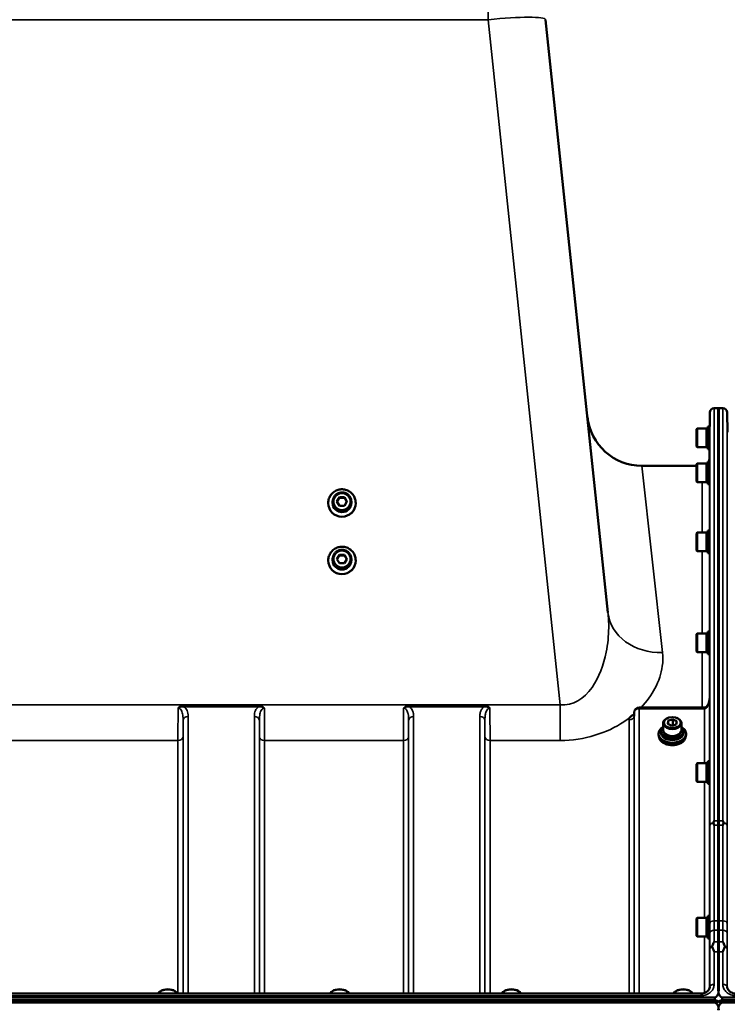
# Model space of a CAD drawing. Units: millimetres. Extents: x 138 to 11412, y -12 to 8155.
# Drawn here: x 8744 to 9234, y 3937 to 4619 of the extents above; entities that cross this region are included whole.
import ezdxf

# ---------------------------------------------------------------- set-up
doc = ezdxf.new("R2010")
doc.units = ezdxf.units.MM
doc.header["$LTSCALE"] = 27.5
doc.layers.add('Visible (ISO)', color=7, linetype='Continuous', lineweight=50)
doc.layers.add('Visible Narrow (ISO)', color=7, linetype='Continuous', lineweight=35)

msp = doc.modelspace()

# ---------------------------------------------------------------- linework, layer by layer
at = {"layer": 'Visible (ISO)'}
for p, q in [((9151.63, 4208.07), (9108.45, 4618.89)), ((9222.08, 4337.03), (9222.17, 4346.73)), ((9228.35, 4349.71), (9225.17, 4349.71)), ((9228.04, 4063.76), (9228.04, 4349.71)), ((9231.22, 4349.71), (9228.04, 4349.71)), ((9228.35, 4349.71), (9228.35, 4063.76)), ((9234.34, 4333.15), (9234.22, 4346.73)), ((9213.02, 4335.08), (9213.52, 4335.58)), ((9213.02, 4323.23), (9213.02, 4335.08)), ((9213.52, 4335.58), (9213.52, 4322.73)), ((9219.82, 4335.58), (9213.52, 4335.58)), ((9219.82, 4335.58), (9219.82, 4322.73)), ((9220.82, 4335.3), (9219.82, 4335.3)), ((9220.82, 4337.03), (9220.82, 4321.28)), ((9220.82, 4337.03), (9222.11, 4337.03)), ((9213.02, 4323.23), (9213.52, 4322.73)), ((9219.82, 4322.73), (9213.52, 4322.73)), ((9220.82, 4323), (9219.82, 4323)), ((9220.82, 4321.28), (9221.97, 4321.28)), ((9221.89, 4314.66), (9221.95, 4321.28)), ((9220.82, 4312.74), (9220.82, 4296.99)), ((9220.82, 4312.74), (9222.11, 4312.74)), ((9175.16, 4309.71), (9213.02, 4309.71)), ((9213.02, 4310.79), (9213.52, 4311.29)), ((9213.02, 4298.94), (9213.02, 4310.79)), ((9213.52, 4311.29), (9213.52, 4298.44)), ((9219.82, 4311.29), (9213.52, 4311.29)), ((9219.82, 4311.29), (9219.82, 4298.44)), ((9220.82, 4311.01), (9219.82, 4311.01)), ((9213.02, 4298.94), (9213.52, 4298.44)), ((9220.82, 4298.71), (9219.82, 4298.71)), ((9219.82, 4298.44), (9213.52, 4298.44)), ((9220.82, 4296.99), (9221.98, 4296.99)), ((8963.89, 4284.93), (8965.62, 4287.92)), ((8965.62, 4287.92), (8969.08, 4287.92)), ((8965.62, 4287.5), (8965.62, 4287.92)), ((8969.08, 4287.92), (8970.82, 4284.93)), ((8969.08, 4287.5), (8969.08, 4287.92)), ((8957.85, 4284.01), (8957.85, 4283.93)), ((8960.85, 4284.85), (8960.85, 4284.1)), ((8965.62, 4281.95), (8963.89, 4284.93)), ((8969.08, 4281.95), (8965.62, 4281.95)), ((8970.82, 4284.93), (8969.08, 4281.95)), ((8973.85, 4284.85), (8973.85, 4284.1)), ((8976.85, 4284.01), (8976.85, 4283.93)), ((9220.82, 4264.89), (9220.82, 4249.14)), ((9220.82, 4264.89), (9222.1, 4264.89)), ((9213.02, 4262.94), (9213.52, 4263.44)), ((9213.02, 4251.09), (9213.02, 4262.94)), ((9213.52, 4263.44), (9213.52, 4250.59)), ((9219.82, 4263.44), (9213.52, 4263.44)), ((9219.82, 4263.44), (9219.82, 4250.59)), ((9220.82, 4263.17), (9219.82, 4263.17)), ((9213.02, 4251.09), (9213.52, 4250.59)), ((9220.82, 4250.87), (9219.82, 4250.87)), ((8957.85, 4244.23), (8957.85, 4244.15)), ((8960.85, 4245.07), (8960.85, 4244.31)), ((8963.89, 4245.15), (8965.62, 4248.13)), ((8965.62, 4242.17), (8963.89, 4245.15)), ((8965.62, 4248.13), (8969.08, 4248.13)), ((8965.62, 4247.71), (8965.62, 4248.13)), ((8969.08, 4248.13), (8970.82, 4245.15)), ((8969.08, 4247.71), (8969.08, 4248.13)), ((8970.82, 4245.15), (8969.08, 4242.17)), ((8973.85, 4245.07), (8973.85, 4244.31)), ((8976.85, 4244.23), (8976.85, 4244.15)), ((9219.82, 4250.59), (9213.52, 4250.59)), ((9220.82, 4249.14), (9221.98, 4249.14)), ((8969.08, 4242.17), (8965.62, 4242.17)), ((9213.02, 4193), (9213.52, 4193.5)), ((9213.02, 4181.15), (9213.02, 4193)), ((9213.52, 4193.5), (9213.52, 4180.65)), ((9219.82, 4193.5), (9213.52, 4193.5)), ((9219.82, 4193.5), (9219.82, 4180.65)), ((9220.82, 4193.23), (9219.82, 4193.23)), ((9220.82, 4194.95), (9220.82, 4179.2)), ((9220.82, 4194.95), (9222.1, 4194.95)), ((9213.02, 4181.15), (9213.52, 4180.65)), ((9219.82, 4180.65), (9213.52, 4180.65)), ((9220.82, 4180.93), (9219.82, 4180.93)), ((9220.82, 4179.2), (9221.99, 4179.2)), ((9218.4, 4142.22), (9173.25, 4142.22)), ((9169.75, 4138.76), (9169.73, 4136.38)), ((9192.97, 4135), (9192.7, 4134.89)), ((9199.42, 4135), (9199.69, 4134.89)), ((9189.77, 4126.6), (9189.77, 4131.42)), ((9193, 4130.94), (9193.43, 4133.15)), ((9195.77, 4129.6), (9193, 4130.94)), ((9193.43, 4133.15), (9196.62, 4134.01)), ((9193.43, 4133.15), (9193.43, 4130.73)), ((9195.3, 4129.82), (9196.62, 4130.18)), ((9198.96, 4130.46), (9195.77, 4129.6)), ((9196.62, 4134.01), (9199.39, 4132.67)), ((9196.62, 4134.01), (9196.62, 4130.18)), ((9196.62, 4130.18), (9197.09, 4129.96)), ((9199.39, 4132.67), (9198.96, 4130.46)), ((9202.62, 4126.6), (9202.62, 4131.42)), ((9186.69, 4124.17), (9186.69, 4123.55)), ((9186.94, 4122.16), (9186.94, 4122.15)), ((9188.32, 4125.83), (9188.32, 4124.78)), ((9204.07, 4125.83), (9204.07, 4124.78)), ((9205.44, 4122.16), (9205.44, 4122.15)), ((9205.69, 4124.17), (9205.69, 4123.55)), ((9213.02, 4103.09), (9213.52, 4103.59)), ((9213.02, 4091.24), (9213.02, 4103.09)), ((9213.52, 4103.59), (9213.52, 4090.74)), ((9219.82, 4103.59), (9213.52, 4103.59)), ((9219.82, 4103.59), (9219.82, 4090.74)), ((9220.82, 4103.31), (9219.82, 4103.31)), ((9220.82, 4105.04), (9220.82, 4089.29)), ((9220.82, 4105.04), (9222.09, 4105.04)), ((9213.02, 4091.24), (9213.52, 4090.74)), ((9219.82, 4090.74), (9213.52, 4090.74)), ((9220.82, 4091.01), (9219.82, 4091.01)), ((9220.82, 4089.29), (9221.99, 4089.29)), ((9213.02, 3995.93), (9213.52, 3996.43)), ((9213.02, 3984.08), (9213.02, 3995.93)), ((9213.52, 3996.43), (9213.52, 3983.58)), ((9219.82, 3996.43), (9213.52, 3996.43)), ((9219.82, 3996.43), (9219.82, 3983.58)), ((9220.82, 3996.15), (9219.82, 3996.15)), ((9220.82, 3997.88), (9220.82, 3982.13)), ((9220.82, 3997.88), (9222.08, 3997.88)), ((9213.02, 3984.08), (9213.52, 3983.58)), ((9219.82, 3983.58), (9213.52, 3983.58)), ((9220.82, 3983.85), (9219.82, 3983.85)), ((9220.82, 3982.13), (9222, 3982.13)), ((9228.04, 3946.43), (9228.04, 3973.04)), ((9228.35, 3973.04), (9228.35, 3946.43)), ((9216.17, 3944.04), (8240.22, 3944.04)), ((8841.86, 3945.76), (8841.45, 3945.47)), ((8851.53, 3945.76), (8851.94, 3945.47)), ((8960.86, 3945.76), (8960.45, 3945.47)), ((8970.53, 3945.76), (8970.94, 3945.47)), ((9079.86, 3945.76), (9079.45, 3945.47)), ((9089.53, 3945.76), (9089.94, 3945.47)), ((9198.86, 3945.76), (9198.45, 3945.47)), ((9208.53, 3945.76), (9208.94, 3945.47)), ((8230.34, 3938.86), (9226.05, 3938.86)), ((9225.98, 3939.42), (8230.41, 3939.42)), ((8231.04, 3941.31), (9225.35, 3941.31)), ((9225.35, 3937.76), (8231.04, 3937.76)), ((9230.34, 3938.86), (10226.05, 3938.86)), ((10225.98, 3939.42), (9230.41, 3939.42)), ((9231.04, 3941.31), (10225.35, 3941.31)), ((10225.35, 3937.76), (9231.04, 3937.76))]:
    msp.add_line(p, q, dxfattribs=at)
for centre, radius, start, end in [((9225.17, 4346.71), 3, 90, 179.5), ((9231.22, 4346.71), 3, 0.5, 90), ((9175.16, 4347.71), 38, 186, 270), ((9216.89, 4314.71), 5, 336.80231, 359.5), ((9216.89, 4314.71), 5, 312.36179, 321.91775), ((9173.25, 4138.72), 3.5, 90, 179.35664)]:
    msp.add_arc(centre, radius, start, end, dxfattribs=at)
for centre, major_axis, ratio, start_param, end_param in [((8967.35, 4283.93), (9.5, 0), 0.994522, 3.141593, 6.283185), ((8967.35, 4284.1), (6.5, 0), 0.994522, 3.141593, 6.283185), ((8967.35, 4244.15), (9.5, 0), 0.994522, 3.141593, 6.283185), ((8967.35, 4244.31), (6.5, 0), 0.994522, 3.141593, 6.283185), ((9218.4, 4144.02), (3.69, 0), 0.487696, 4.712389, 4.723711), ((9196.19, 4131.42), (-6.42, 0), 0.642788, 5.287559, 10.420404), ((9196.19, 4125.83), (-7.87, 0), 0.642788, 5.666626, 10.041337), ((9196.19, 4123.55), (9.5, 0), 0.642788, 3.141593, 6.283185), ((9196.19, 4124.78), (7.87, 0), 0.642788, 3.141593, 6.283185), ((9196.19, 4126.6), (-6.42, 0), 0.642788, 0, 3.141593), ((9196.19, 4125.83), (6.15, 0), 0.642788, 3.281065, 6.143713), ((8846.69, 3943.62), (-6.43, 0), 0.5, 3.273483, 6.151295), ((8846.69, 3944.05), (-5.93, 0), 0.5, 3.757072, 5.667706), ((8965.69, 3943.62), (-6.42, 0), 0.5, 3.273483, 6.151295), ((8965.69, 3944.05), (-5.93, 0), 0.5, 3.757072, 5.667706), ((9084.69, 3943.62), (-6.42, 0), 0.5, 3.273483, 6.151295), ((9084.69, 3944.05), (-5.93, 0), 0.5, 3.757072, 5.667706), ((9203.69, 3943.62), (-6.43, 0), 0.5, 3.273483, 6.151295), ((9203.69, 3944.05), (-5.93, 0), 0.5, 3.757072, 5.667706), ((9225.35, 3855.4), (0, 85.91), 0.034921, 6.073479, 6.283185), ((9225.35, 3978.11), (0, 40.36), 0.074338, 3.141593, 3.376416), ((9225.35, 3937.73), (-3, 0), 0.57735, 3.51876, 4.502683), ((9225.35, 3937.18), (-3, 0), 0.57735, 3.519491, 4.477565), ((9231.04, 3937.73), (3, 0), 0.57735, 1.780503, 2.764425), ((9231.04, 3937.18), (-3, 0), 0.57735, 4.947213, 5.905287), ((9231.04, 3978.11), (0, 40.36), 0.074338, 2.906769, 3.141593), ((9231.04, 3855.4), (0, -85.91), 0.034921, 3.141593, 3.351299)]:
    msp.add_ellipse(centre, major_axis=major_axis, ratio=ratio, start_param=start_param, end_param=end_param, dxfattribs=at)
msp.add_ellipse((9196.19, 4131.8), major_axis=(-5.92, 0), ratio=0.642788, dxfattribs=at)
for points, knots in [([(8957.85, 4284.01), (8957.85, 4285.02), (8958.02, 4286.03), (8958.65, 4287.94), (8959.13, 4288.85), (8960.34, 4290.47), (8961.07, 4291.18), (8962.73, 4292.33), (8963.66, 4292.78), (8965.6, 4293.36), (8966.62, 4293.49), (8968.64, 4293.43), (8969.65, 4293.24), (8971.55, 4292.55), (8972.45, 4292.05), (8974.04, 4290.8), (8974.73, 4290.05), (8975.85, 4288.36), (8976.27, 4287.43), (8976.74, 4285.66), (8976.85, 4284.84), (8976.85, 4284.01)], [5.329362, 5.329362, 5.329362, 5.329362, 5.649358, 5.649358, 5.969355, 5.969355, 6.289354, 6.289354, 6.609356, 6.609356, 6.929359, 6.929359, 7.249362, 7.249362, 7.569365, 7.569365, 7.889366, 7.889366, 8.209364, 8.209364, 8.470955, 8.470955, 8.470955, 8.470955]), ([(8960.85, 4284.85), (8960.85, 4285.54), (8960.96, 4286.23), (8961.4, 4287.54), (8961.72, 4288.16), (8962.55, 4289.27), (8963.05, 4289.75), (8964.19, 4290.54), (8964.82, 4290.85), (8966.15, 4291.25), (8966.85, 4291.34), (8968.23, 4291.3), (8968.92, 4291.17), (8970.23, 4290.69), (8970.84, 4290.35), (8971.93, 4289.5), (8972.4, 4288.98), (8973.16, 4287.83), (8973.45, 4287.19), (8973.78, 4285.98), (8973.85, 4285.41), (8973.85, 4284.85)], [1.570796, 1.570796, 1.570796, 1.570796, 1.890389, 1.890389, 2.210063, 2.210063, 2.529949, 2.529949, 2.850089, 2.850089, 3.170426, 3.170426, 3.490829, 3.490829, 3.811139, 3.811139, 4.131234, 4.131234, 4.451076, 4.451076, 4.712389, 4.712389, 4.712389, 4.712389]), ([(8957.85, 4244.23), (8957.85, 4245.24), (8958.02, 4246.24), (8958.65, 4248.16), (8959.13, 4249.06), (8960.34, 4250.68), (8961.07, 4251.39), (8962.73, 4252.55), (8963.66, 4252.99), (8965.6, 4253.57), (8966.62, 4253.7), (8968.64, 4253.64), (8969.65, 4253.45), (8971.55, 4252.76), (8972.45, 4252.26), (8974.04, 4251.01), (8974.73, 4250.26), (8975.85, 4248.58), (8976.27, 4247.65), (8976.74, 4245.88), (8976.85, 4245.05), (8976.85, 4244.23)], [5.329362, 5.329362, 5.329362, 5.329362, 5.649358, 5.649358, 5.969355, 5.969355, 6.289354, 6.289354, 6.609356, 6.609356, 6.929359, 6.929359, 7.249362, 7.249362, 7.569365, 7.569365, 7.889366, 7.889366, 8.209364, 8.209364, 8.470955, 8.470955, 8.470955, 8.470955]), ([(8960.85, 4245.07), (8960.85, 4245.75), (8960.96, 4246.44), (8961.4, 4247.75), (8961.72, 4248.37), (8962.55, 4249.48), (8963.05, 4249.97), (8964.19, 4250.76), (8964.82, 4251.06), (8966.15, 4251.46), (8966.85, 4251.55), (8968.23, 4251.51), (8968.92, 4251.38), (8970.23, 4250.91), (8970.84, 4250.57), (8971.93, 4249.71), (8972.4, 4249.2), (8973.16, 4248.04), (8973.45, 4247.4), (8973.78, 4246.19), (8973.85, 4245.63), (8973.85, 4245.07)], [1.570796, 1.570796, 1.570796, 1.570796, 1.890389, 1.890389, 2.210063, 2.210063, 2.529949, 2.529949, 2.850089, 2.850089, 3.170426, 3.170426, 3.490829, 3.490829, 3.811139, 3.811139, 4.131234, 4.131234, 4.451076, 4.451076, 4.712389, 4.712389, 4.712389, 4.712389]), ([(9221.96, 4148.49), (9221.96, 4147.84), (9221.89, 4147.18), (9221.62, 4145.93), (9221.43, 4145.32), (9220.94, 4144.23), (9220.64, 4143.74), (9219.98, 4142.94), (9219.63, 4142.65), (9219.07, 4142.34), (9218.85, 4142.27), (9218.59, 4142.23), (9218.51, 4142.22), (9218.44, 4142.22)], [-1.318623, -1.318623, -1.318623, -1.318623, -1.054899, -1.054899, -0.791174, -0.791174, -0.527449, -0.527449, -0.263725, -0.263725, -0.071357, -0.071357, 0, 0, 0, 0]), ([(9166.64, 4135.18), (9166.66, 4135.2), (9166.67, 4135.22), (9166.83, 4135.44), (9167, 4135.63), (9167.34, 4135.98), (9167.52, 4136.14), (9167.89, 4136.45), (9168.09, 4136.6), (9168.58, 4136.93), (9168.89, 4137.11), (9169.24, 4137.29), (9169.26, 4137.3), (9169.29, 4137.31)], [-0.4243826, -0.4243826, -0.4243826, -0.4243826, -0.4143433, -0.4143433, -0.3094111, -0.3094111, -0.2168784, -0.2168784, -0.1253967, -0.1253967, 0, 0, 0.0102303, 0.0102303, 0.0102303, 0.0102303]), ([(9169.68, 4136.16), (9169.68, 4136.16), (9169.69, 4136.18), (9169.72, 4136.27), (9169.72, 4136.33), (9169.73, 4136.38)], [-0.2369813, -0.2369813, -0.2369813, -0.2369813, -0.1156938, -0.1156938, -0.004973, -0.004973, -0.004973, -0.004973]), ([(9186.69, 4124.17), (9186.69, 4124.82), (9186.86, 4125.47), (9187.49, 4126.71), (9187.97, 4127.29), (9188.86, 4128.07), (9189.18, 4128.3), (9189.52, 4128.52)], [4.7824523, 4.7824523, 4.7824523, 4.7824523, 5.1019748, 5.1019748, 5.4217899, 5.4217899, 5.5745467, 5.5745467, 5.5745467, 5.5745467]), ([(9202.87, 4128.52), (9203.34, 4128.22), (9203.77, 4127.89), (9204.69, 4126.98), (9205.11, 4126.38), (9205.59, 4125.24), (9205.69, 4124.7), (9205.69, 4124.17)], [7.1319505, 7.1319505, 7.1319505, 7.1319505, 7.3425677, 7.3425677, 7.6626324, 7.6626324, 7.9240449, 7.9240449, 7.9240449, 7.9240449]), ([(9205.44, 4122.15), (9205.44, 4121.52), (9205.29, 4120.89), (9204.67, 4119.68), (9204.21, 4119.11), (9203.04, 4118.09), (9202.32, 4117.64), (9200.71, 4116.91), (9199.81, 4116.63), (9197.92, 4116.26), (9196.93, 4116.18), (9194.95, 4116.21), (9193.97, 4116.33), (9192.11, 4116.76), (9191.24, 4117.08), (9189.69, 4117.87), (9189.01, 4118.34), (9187.93, 4119.4), (9187.52, 4119.99), (9187.05, 4121.11), (9186.94, 4121.63), (9186.94, 4122.15)], [1.64086, 1.64086, 1.64086, 1.64086, 1.958428, 1.958428, 2.277463, 2.277463, 2.597933, 2.597933, 2.918675, 2.918675, 3.239363, 3.239363, 3.560018, 3.560018, 3.880717, 3.880717, 4.201454, 4.201454, 4.52178, 4.52178, 4.782452, 4.782452, 4.782452, 4.782452]), ([(9224.64, 4062.14), (9224.62, 4062.19), (9224.61, 4062.24), (9224.61, 4062.33), (9224.62, 4062.38), (9224.64, 4062.43)], [0.23719679, 0.23719679, 0.23719679, 0.23719679, 0.25458617, 0.25458617, 0.2717352, 0.2717352, 0.2717352, 0.2717352]), ([(9224.64, 4062.43), (9224.66, 4062.47), (9224.67, 4062.51), (9224.85, 4062.96), (9225.01, 4063.36), (9225.17, 4063.75), (9225.17, 4063.75), (9225.17, 4063.76)], [-0.1770419, -0.1770419, -0.1770419, -0.1770419, -0.1610219, -0.1610219, 0, 0, 0.0014243, 0.0014243, 0.0014243, 0.0014243]), ([(9225.17, 4060.77), (9225.16, 4060.78), (9225.16, 4060.79), (9224.99, 4061.25), (9224.81, 4061.7), (9224.64, 4062.14)], [-0.1751428, -0.1751428, -0.1751428, -0.1751428, -0.1726161, -0.1726161, 0, 0, 0, 0]), ([(9231.22, 4063.76), (9231.22, 4063.75), (9231.22, 4063.75), (9231.38, 4063.36), (9231.54, 4062.96), (9231.72, 4062.51), (9231.73, 4062.47), (9231.75, 4062.43)], [-0.3128998, -0.3128998, -0.3128998, -0.3128998, -0.3114756, -0.3114756, -0.1504637, -0.1504637, -0.1344447, -0.1344447, -0.1344447, -0.1344447]), ([(9231.75, 4062.14), (9231.58, 4061.7), (9231.4, 4061.25), (9231.23, 4060.79), (9231.23, 4060.78), (9231.22, 4060.77)], [-0.1726209, -0.1726209, -0.1726209, -0.1726209, 0, 0, 0.0025267, 0.0025267, 0.0025267, 0.0025267]), ([(9231.75, 4062.43), (9231.77, 4062.38), (9231.77, 4062.33), (9231.77, 4062.24), (9231.77, 4062.19), (9231.75, 4062.14)], [0.06771303, 0.06771303, 0.06771303, 0.06771303, 0.08486206, 0.08486206, 0.10225143, 0.10225143, 0.10225143, 0.10225143]), ([(9228.06, 3994.33), (9228.06, 3994.14), (9228.06, 3993.96), (9228.06, 3992.27), (9228.06, 3990.81), (9228.06, 3988.92), (9228.06, 3988.4), (9228.05, 3987.9)], [13.6029271, 13.6029271, 13.6029271, 13.6029271, 13.668344, 13.668344, 14.2200105, 14.2200105, 14.4391977, 14.4391977, 14.4391977, 14.4391977]), ([(9228.33, 3987.9), (9228.33, 3988.4), (9228.33, 3988.92), (9228.33, 3990.81), (9228.33, 3992.27), (9228.33, 3993.96), (9228.33, 3994.14), (9228.33, 3994.33)], [3.6424936, 3.6424936, 3.6424936, 3.6424936, 3.8616808, 3.8616808, 4.4133473, 4.4133473, 4.4787642, 4.4787642, 4.4787642, 4.4787642]), ([(9223.91, 3976.97), (9224.3, 3977.98), (9224.73, 3978.92), (9225.15, 3979.79), (9225.16, 3979.8), (9225.16, 3979.8)], [-0.4248463, -0.4248463, -0.4248463, -0.4248463, 0, 0, 0.0019192, 0.0019192, 0.0019192, 0.0019192]), ([(9228.04, 3973.04), (9228.04, 3974.66), (9228.04, 3976.24), (9228.04, 3978.43), (9228.04, 3979.13), (9228.04, 3979.8)], [4.6348558, 4.6348558, 4.6348558, 4.6348558, 5.2142117, 5.2142117, 5.5082957, 5.5082957, 5.5082957, 5.5082957]), ([(9228.35, 3979.8), (9228.35, 3979.13), (9228.35, 3978.43), (9228.35, 3976.24), (9228.35, 3974.66), (9228.35, 3973.04)], [12.5734912, 12.5734912, 12.5734912, 12.5734912, 12.8675752, 12.8675752, 13.4469311, 13.4469311, 13.4469311, 13.4469311]), ([(9231.23, 3979.8), (9231.23, 3979.8), (9231.23, 3979.79), (9231.66, 3978.92), (9232.09, 3977.98), (9232.48, 3976.97)], [-0.4263385, -0.4263385, -0.4263385, -0.4263385, -0.4244212, -0.4244212, 0, 0, 0, 0]), ([(9223.91, 3976.37), (9223.87, 3976.47), (9223.85, 3976.58), (9223.85, 3976.77), (9223.87, 3976.87), (9223.91, 3976.97)], [0.56555944, 0.56555944, 0.56555944, 0.56555944, 0.60368317, 0.60368317, 0.64215764, 0.64215764, 0.64215764, 0.64215764]), ([(9225.17, 3973.04), (9225.17, 3973.05), (9225.16, 3973.05), (9224.87, 3973.85), (9224.58, 3974.62), (9224.16, 3975.7), (9224.03, 3976.04), (9223.91, 3976.37)], [-0.5774791, -0.5774791, -0.5774791, -0.5774791, -0.5749101, -0.5749101, -0.2790868, -0.2790868, -0.1430388, -0.1430388, -0.1430388, -0.1430388]), ([(9232.48, 3976.37), (9232.36, 3976.04), (9232.23, 3975.7), (9231.81, 3974.62), (9231.52, 3973.85), (9231.23, 3973.05), (9231.22, 3973.05), (9231.22, 3973.04)], [-0.4322011, -0.4322011, -0.4322011, -0.4322011, -0.2960492, -0.2960492, 0, 0, 0.002571, 0.002571, 0.002571, 0.002571]), ([(9232.48, 3976.97), (9232.52, 3976.87), (9232.54, 3976.77), (9232.54, 3976.58), (9232.52, 3976.47), (9232.48, 3976.37)], [0.16275326, 0.16275326, 0.16275326, 0.16275326, 0.20122772, 0.20122772, 0.23935146, 0.23935146, 0.23935146, 0.23935146]), ([(9216.17, 3944.04), (9216.78, 3944.04), (9217.4, 3944.12), (9218.56, 3944.42), (9219.11, 3944.63), (9220.1, 3945.19), (9220.54, 3945.53), (9221.28, 3946.29), (9221.58, 3946.71), (9221.99, 3947.58), (9222.11, 3948.02), (9222.16, 3948.55), (9222.17, 3948.64), (9222.17, 3948.73)], [0, 0, 0, 0, 0.257951, 0.257951, 0.516628, 0.516628, 0.779187, 0.779187, 1.057726, 1.057726, 1.336266, 1.336266, 1.392697, 1.392697, 1.392697, 1.392697]), ([(9225.35, 3941.31), (9225.54, 3941.31), (9225.72, 3941.34), (9226.08, 3941.45), (9226.24, 3941.53), (9226.71, 3941.83), (9226.98, 3942.11), (9227.61, 3942.94), (9227.9, 3943.62), (9228.27, 3945.03), (9228.35, 3945.76), (9228.35, 3946.43)], [1.3796605, 1.3796605, 1.3796605, 1.3796605, 1.4361077, 1.4361077, 1.4925548, 1.4925548, 1.6054491, 1.6054491, 1.8389147, 1.8389147, 2.0723803, 2.0723803, 2.0723803, 2.0723803]), ([(9228.04, 3946.43), (9228.04, 3945.76), (9228.12, 3945.03), (9228.49, 3943.62), (9228.78, 3942.94), (9229.41, 3942.11), (9229.68, 3941.83), (9230.15, 3941.53), (9230.31, 3941.45), (9230.67, 3941.34), (9230.85, 3941.31), (9231.04, 3941.31)], [0.6869407, 0.6869407, 0.6869407, 0.6869407, 0.9204063, 0.9204063, 1.1538719, 1.1538719, 1.2667662, 1.2667662, 1.3232134, 1.3232134, 1.3796605, 1.3796605, 1.3796605, 1.3796605]), ([(9234.22, 3948.73), (9234.23, 3948.29), (9234.32, 3947.85), (9234.66, 3946.98), (9234.91, 3946.55), (9235.61, 3945.74), (9236.04, 3945.37), (9237.03, 3944.75), (9237.58, 3944.51), (9238.74, 3944.17), (9239.36, 3944.07), (9240.06, 3944.04), (9240.14, 3944.04), (9240.22, 3944.04)], [0.013689, 0.013689, 0.013689, 0.013689, 0.292228, 0.292228, 0.570766, 0.570766, 0.849305, 0.849305, 1.11357, 1.11357, 1.372059, 1.372059, 1.406382, 1.406382, 1.406382, 1.406382]), ([(9228.35, 3932.6), (9228.35, 3933.28), (9228.27, 3934.01), (9227.9, 3935.43), (9227.61, 3936.12), (9226.98, 3936.96), (9226.71, 3937.23), (9226.24, 3937.53), (9226.08, 3937.61), (9225.72, 3937.73), (9225.54, 3937.76), (9225.35, 3937.76)], [-0.6922912, -0.6922912, -0.6922912, -0.6922912, -0.4590328, -0.4590328, -0.2257744, -0.2257744, -0.1128872, -0.1128872, -0.0564436, -0.0564436, 0, 0, 0, 0]), ([(9231.04, 3937.76), (9230.85, 3937.76), (9230.67, 3937.73), (9230.31, 3937.61), (9230.15, 3937.53), (9229.68, 3937.23), (9229.41, 3936.96), (9228.78, 3936.12), (9228.49, 3935.43), (9228.12, 3934.01), (9228.04, 3933.28), (9228.04, 3932.6)], [0, 0, 0, 0, 0.0564436, 0.0564436, 0.1128872, 0.1128872, 0.2257744, 0.2257744, 0.4590328, 0.4590328, 0.6922912, 0.6922912, 0.6922912, 0.6922912]), ([(9228.19, 3937.73), (9228.21, 3937.75), (9228.22, 3937.77), (9228.24, 3937.8), (9228.24, 3937.81), (9228.25, 3937.82)], [-0.0175181, -0.0175181, -0.0175181, -0.0175181, -0.00487741, -0.00487741, 0, 0, 0, 0])]:
    msp.add_open_spline(points, degree=3, knots=knots, dxfattribs=at)
for points, weights in [([(8965.62, 4287.5), (8964.8, 4286.04), (8964.01, 4284.72)], [1, 1.14489650212, 1.01836542492]), ([(8969.08, 4287.5), (8967.35, 4287.45), (8965.62, 4287.5)], [1, 1.15470053838, 1]), ([(8970.69, 4284.72), (8969.9, 4286.04), (8969.08, 4287.5)], [1.01836542492, 1.14489650212, 1]), ([(8965.62, 4247.71), (8964.8, 4246.26), (8964.01, 4244.94)], [1, 1.14489650212, 1.01836542492]), ([(8969.08, 4247.71), (8967.35, 4247.66), (8965.62, 4247.71)], [1, 1.15470053838, 1]), ([(8970.69, 4244.94), (8969.9, 4246.26), (8969.08, 4247.71)], [1.01836542492, 1.14489650212, 1]), ([(9228.06, 3994.33), (9228.06, 4027.43), (9228.04, 4060.77)], [1.02611277332, 1.02554504035, 1.02253955208]), ([(9228.35, 4060.77), (9228.33, 4027.43), (9228.33, 3994.33)], [1.02253955208, 1.02554504035, 1.02611277333]), ([(9228.04, 3979.8), (9228.05, 3983.86), (9228.05, 3987.9)], [1.00555856827, 1.0066949692, 1.0077726688]), ([(9228.33, 3987.9), (9228.34, 3983.86), (9228.35, 3979.8)], [1.0077726688, 1.0066949692, 1.00555856827])]:
    msp.add_rational_spline(points, weights, degree=2, dxfattribs=at)
for points in [[(9228.04, 4060.77), (9228.04, 4061.83), (9228.04, 4062.83), (9228.04, 4063.76)], [(9228.35, 4063.76), (9228.35, 4062.83), (9228.35, 4061.83), (9228.35, 4060.77)], [(9228.19, 3938.29), (9228.18, 3938.32), (9228.16, 3938.34), (9228.14, 3938.37)], [(9228.14, 3937.82), (9228.16, 3937.79), (9228.18, 3937.76), (9228.19, 3937.73)], [(9228.25, 3938.37), (9228.23, 3938.34), (9228.21, 3938.31), (9228.2, 3938.29)]]:
    msp.add_open_spline(points, degree=3, dxfattribs=at)
at = {"layer": 'Visible Narrow (ISO)'}
for p, q in [((9068.67, 4618.89), (9068.67, 4640.39)), ((8387.72, 4618.89), (9068.67, 4618.89)), ((9068.67, 4618.89), (9118.57, 4144.14)), ((9222.17, 4060.53), (9222.17, 4346.73)), ((9225.17, 4349.71), (9225.17, 4063.76)), ((9231.22, 4063.76), (9231.22, 4349.71)), ((9234.22, 4346.73), (9234.22, 4060.53)), ((9221.89, 4314.66), (9221.89, 4312.74)), ((9175.16, 4309.71), (9189.42, 4180.35)), ((9216.89, 4263.44), (9216.89, 4298.44)), ((9221.89, 4296.99), (9221.89, 4264.89)), ((9216.89, 4193.5), (9216.89, 4250.59)), ((9221.89, 4249.14), (9221.89, 4194.95)), ((9216.89, 4142.22), (9216.89, 4180.65)), ((9221.89, 4179.2), (9221.89, 4147.38)), ((9221.96, 4148.55), (9221.96, 4105.04)), ((9118.57, 4144.14), (8337.82, 4144.14)), ((8909.58, 4143.77), (8857.81, 4143.77)), ((8857.81, 4143.77), (8857.81, 4142.78)), ((8857.81, 4142.78), (8909.58, 4142.78)), ((8909.58, 4142.78), (8909.58, 4143.77)), ((9065.83, 4143.77), (9014.06, 4143.77)), ((9014.06, 4143.77), (9014.06, 4142.78)), ((9014.06, 4142.78), (9065.83, 4142.78)), ((9065.83, 4143.77), (9065.83, 4142.78)), ((9118.57, 4144.14), (9118.57, 4119.38)), ((9173.25, 4141.43), (9173.25, 4142.22)), ((9218.4, 4142.22), (9218.4, 4141.43)), ((8860.75, 4136.01), (8860.75, 3944.04)), ((8906.64, 3944.04), (8906.64, 4136.01)), ((9017, 4136.01), (9017, 3944.04)), ((9062.89, 3944.04), (9062.89, 4136.01)), ((9169.73, 4136.37), (9169.75, 4138.75)), ((9169.73, 4136.37), (9169.73, 3944.04)), ((9169.75, 3944.04), (9169.75, 4138.75)), ((9173.25, 4141.43), (9173.25, 3944.04)), ((9173.25, 4141.43), (9218.4, 4141.43)), ((9218.46, 4103.59), (9218.46, 4141.43)), ((8857.25, 3944.04), (8857.25, 4133.34)), ((8910.14, 4133.34), (8910.14, 3944.04)), ((9013.5, 3944.04), (9013.5, 4133.34)), ((9066.39, 4133.34), (9066.39, 3944.04)), ((9166.23, 3944.04), (9166.23, 4133.68)), ((8857.23, 4122), (8857.23, 3944.04)), ((8910.16, 3944.04), (8910.16, 4122)), ((9013.48, 4122), (9013.48, 3944.04)), ((9066.41, 3944.04), (9066.41, 4122)), ((8602.66, 4119.38), (8853.73, 4119.38)), ((8853.73, 3944.04), (8853.73, 4119.38)), ((8913.66, 4119.38), (9009.98, 4119.38)), ((8913.66, 4119.38), (8913.66, 3944.04)), ((9009.98, 3944.04), (9009.98, 4119.38)), ((9069.91, 4119.38), (9069.91, 3944.04)), ((9069.91, 4119.38), (9118.57, 4119.38)), ((9218.46, 3996.43), (9218.46, 4090.74)), ((9221.96, 4089.29), (9221.96, 3997.88)), ((9225.17, 4063.76), (9228.35, 4063.76)), ((9228.35, 4060.77), (9225.17, 4060.77)), ((9228.04, 4063.76), (9231.22, 4063.76)), ((9231.22, 4060.77), (9228.04, 4060.77)), ((9228.33, 3994.33), (9225.12, 3994.33)), ((9231.27, 3994.33), (9228.06, 3994.33)), ((9225.13, 3987.9), (9228.33, 3987.9)), ((9228.05, 3987.9), (9231.26, 3987.9)), ((9218.46, 3944.41), (9218.46, 3983.58)), ((9221.96, 3982.13), (9221.96, 3947.58)), ((9225.16, 3979.8), (9228.35, 3979.8)), ((9228.04, 3979.8), (9231.23, 3979.8)), ((9222.17, 3948.81), (9222.17, 3974.9)), ((9228.35, 3973.04), (9225.17, 3973.04)), ((9225.17, 3973.04), (9225.17, 3950.33)), ((9231.22, 3973.04), (9228.04, 3973.04)), ((9231.22, 3950.33), (9231.22, 3973.04)), ((9234.22, 3974.9), (9234.22, 3948.81)), ((9216.17, 3942.55), (9216.17, 3944.04)), ((9222.17, 3948.81), (9222.17, 3948.66)), ((9234.22, 3948.66), (9234.22, 3948.81)), ((8240.22, 3942.55), (9216.17, 3942.55)), ((9228.14, 3938.37), (9228.14, 3937.82)), ((9228.25, 3937.82), (9228.25, 3938.37))]:
    msp.add_line(p, q, dxfattribs=at)
for centre, major_axis, ratio, start_param, end_param in [((9068.67, 4614.71), (39.78, 4.18), 0.103962, 0, 1.55987), ((8967.35, 4284.01), (-9.5, 0), 0.994522, 0, 3.141593), ((8967.35, 4284.85), (-6.5, 0), 0.994522, 0, 3.141593), ((8967.35, 4244.23), (-9.5, 0), 0.994522, 0, 3.141593), ((8967.35, 4245.07), (-6.5, 0), 0.994522, 0, 3.141593), ((9189.42, 4212.04), (-37.79, -3.97), 0.832753, 0, 1.483493), ((9218.46, 4138.72), (-0.02, 3.5), 0.006757, 5.598038, 6.283185), ((8860.75, 4133.32), (-3.5, 0), 0.767465, 4.712389, 6.274459), ((8906.64, 4133.32), (3.5, 0), 0.767465, 0.008727, 1.570796), ((9017, 4133.32), (-3.5, 0), 0.767465, 4.712389, 6.274459), ((9062.89, 4133.32), (3.5, 0), 0.767465, 0.008727, 1.570796), ((9166.23, 4136.39), (3.5, 0), 0.774327, 4.712389, 6.274459), ((9173.25, 4138.72), (-3.5, 0), 0.774338, 4.712389, 6.274459), ((9173.25, 4138.72), (-3.5, 0.04), 0.629296, 0, 0.007105), ((9196.19, 4124.18), (9.49, 0), 0.642788, 2.350701, 7.074077), ((8853.73, 4122.03), (3.5, 0), 0.75599, 4.712389, 6.274459), ((8913.66, 4122.03), (-3.5, 0), 0.75599, 0.008727, 1.570796), ((9009.98, 4122.03), (3.5, 0), 0.75599, 4.712389, 6.274459), ((9069.91, 4122.03), (-3.5, 0), 0.75599, 0.008727, 1.570796), ((9196.19, 4124.17), (-9.5, 0), 0.642788, 0, 3.141593), ((9196.19, 4122.15), (9.25, 0), 0.642788, 3.141593, 6.283185), ((9225.17, 4060.51), (-3, 0), 0.649698, 4.889019, 6.274459), ((9225.17, 4060.51), (-3, 0), 0.551937, 4.889465, 6.27523), ((9231.22, 4060.51), (3, 0), 0.649698, 0.008727, 1.394166), ((9231.22, 4060.51), (3, 0), 0.551937, 0.007955, 1.39372), ((9225.12, 3992.67), (-3, 0), 0.551937, 4.712521, 6.274593), ((9231.27, 3992.67), (3, 0), 0.551937, 0.008593, 1.570665), ((9225.13, 3985.6), (-3, -0.01), 0.766042, 4.709547, 6.271949), ((9231.26, 3985.6), (3, -0.01), 0.766042, 0.011236, 1.573638), ((9225.17, 3974.89), (-3, -0.01), 0.766042, 5.142613, 6.271802), ((9225.17, 3974.89), (-3, 0), 0.544897, 5.146037, 6.274459), ((9231.22, 3974.89), (3, -0.01), 0.766042, 0.011384, 1.140573), ((9231.22, 3974.89), (3, 0), 0.544897, 0.008727, 1.137148), ((9225.17, 3948.79), (-3, 0), 0.512955, 4.712389, 6.274459), ((9231.22, 3948.79), (3, 0), 0.512955, 0.008727, 1.570796)]:
    msp.add_ellipse(centre, major_axis=major_axis, ratio=ratio, start_param=start_param, end_param=end_param, dxfattribs=at)
for centre, major_axis in [((8967.35, 4284.02), (-9.49, 0)), ((8967.35, 4284.93), (5.7, 0)), ((8967.35, 4244.23), (-9.49, 0)), ((8967.35, 4245.15), (5.7, 0))]:
    msp.add_ellipse(centre, major_axis=major_axis, ratio=0.994522, dxfattribs=at)
for points, knots in [([(9151.63, 4208.07), (9152, 4204.61), (9152.16, 4201.09), (9152.07, 4191.9), (9151.51, 4186.23), (9148.64, 4171.76), (9145.51, 4163.09), (9135.18, 4148.41), (9127.21, 4143.3), (9118.57, 4144.14)], [-14.089935, -14.089935, -14.089935, -14.089935, -12.328693, -12.328693, -9.510706, -9.510706, -5.001927, -5.001927, 0, 0, 0, 0]), ([(9174.52, 4142.23), (9178.59, 4146.48), (9181.77, 4150.96), (9186.89, 4160.62), (9188.57, 4165.8), (9189.72, 4174.1), (9189.76, 4177.26), (9189.42, 4180.35)], [7.038422, 7.038422, 7.038422, 7.038422, 9.510706, 9.510706, 12.328693, 12.328693, 14.089935, 14.089935, 14.089935, 14.089935]), ([(9218.46, 4141.43), (9218.62, 4141.44), (9218.78, 4141.46), (9219.18, 4141.57), (9219.41, 4141.7), (9219.99, 4142.13), (9220.31, 4142.49), (9221.01, 4143.6), (9221.33, 4144.42), (9221.83, 4146.33), (9221.96, 4147.44), (9221.96, 4148.55)], [0, 0, 0, 0, 0.09328, 0.09328, 0.242529, 0.242529, 0.481327, 0.481327, 0.863404, 0.863404, 1.325565, 1.325565, 1.325565, 1.325565]), ([(8853.8, 4141.87), (8853.79, 4139.83), (8853.78, 4137.81), (8853.76, 4134.58), (8853.76, 4133.33), (8853.75, 4131.51), (8853.75, 4130.92), (8853.74, 4129.39), (8853.74, 4128.46), (8853.73, 4126.11), (8853.73, 4124.73), (8853.73, 4121.97), (8853.73, 4120.62), (8853.73, 4119.38)], [0.528301, 0.528301, 0.528301, 0.528301, 1.087806, 1.087806, 1.450408, 1.450408, 1.631709, 1.631709, 1.921791, 1.921791, 2.385921, 2.385921, 2.900816, 2.900816, 2.900816, 2.900816]), ([(8857.81, 4143.77), (8857.62, 4143.77), (8857.43, 4143.76), (8856.94, 4143.71), (8856.63, 4143.66), (8855.86, 4143.46), (8855.4, 4143.27), (8854.52, 4142.71), (8854.1, 4142.33), (8853.8, 4141.87)], [-0.4562318, -0.4562318, -0.4562318, -0.4562318, -0.3990779, -0.3990779, -0.3076318, -0.3076318, -0.1613179, -0.1613179, 0.000999, 0.000999, 0.000999, 0.000999]), ([(8853.8, 4141.87), (8854.33, 4142.18), (8854.8, 4142.38), (8855.7, 4142.67), (8856.13, 4142.75), (8856.81, 4142.82), (8857.07, 4142.82), (8857.49, 4142.81), (8857.66, 4142.8), (8857.81, 4142.78)], [-0.000999, -0.000999, -0.000999, -0.000999, 0.1613179, 0.1613179, 0.3076318, 0.3076318, 0.3990779, 0.3990779, 0.4562318, 0.4562318, 0.4562318, 0.4562318]), ([(8853.8, 4141.87), (8854.73, 4141.88), (8855.59, 4141.12), (8856.59, 4139.23), (8856.87, 4138.13), (8857.14, 4136.28), (8857.2, 4135.53), (8857.25, 4134.3), (8857.25, 4133.82), (8857.25, 4133.34)], [-1.577391, -1.577391, -1.577391, -1.577391, -1.017417, -1.017417, -0.512652, -0.512652, -0.197174, -0.197174, 0, 0, 0, 0]), ([(8860.75, 4136.01), (8860.75, 4136.43), (8860.74, 4136.85), (8860.63, 4137.95), (8860.51, 4138.63), (8859.97, 4140.34), (8859.41, 4141.39), (8858.25, 4142.45), (8858.04, 4142.62), (8857.81, 4142.78)], [0, 0, 0, 0, 0.197174, 0.197174, 0.512652, 0.512652, 1.017417, 1.017417, 1.119475, 1.119475, 1.119475, 1.119475]), ([(8909.58, 4142.78), (8909.35, 4142.62), (8909.14, 4142.45), (8907.98, 4141.39), (8907.42, 4140.34), (8906.88, 4138.63), (8906.76, 4137.95), (8906.65, 4136.85), (8906.64, 4136.43), (8906.64, 4136.01)], [0.457889, 0.457889, 0.457889, 0.457889, 0.559938, 0.559938, 1.064672, 1.064672, 1.38013, 1.38013, 1.577291, 1.577291, 1.577291, 1.577291]), ([(8913.59, 4141.87), (8913.29, 4142.33), (8912.87, 4142.71), (8911.99, 4143.27), (8911.53, 4143.46), (8910.76, 4143.66), (8910.45, 4143.71), (8909.96, 4143.76), (8909.77, 4143.77), (8909.58, 4143.77)], [-0.4572307, -0.4572307, -0.4572307, -0.4572307, -0.2949138, -0.2949138, -0.1486, -0.1486, -0.0571538, -0.0571538, 0, 0, 0, 0]), ([(8909.58, 4142.78), (8909.73, 4142.8), (8909.9, 4142.81), (8910.32, 4142.82), (8910.58, 4142.82), (8911.26, 4142.75), (8911.69, 4142.67), (8912.59, 4142.38), (8913.06, 4142.18), (8913.59, 4141.87)], [0, 0, 0, 0, 0.0571538, 0.0571538, 0.1486, 0.1486, 0.2949138, 0.2949138, 0.4572307, 0.4572307, 0.4572307, 0.4572307]), ([(8910.14, 4133.34), (8910.14, 4133.82), (8910.14, 4134.3), (8910.19, 4135.53), (8910.25, 4136.28), (8910.52, 4138.14), (8910.8, 4139.23), (8911.8, 4141.12), (8912.66, 4141.88), (8913.59, 4141.87)], [-1.577291, -1.577291, -1.577291, -1.577291, -1.38013, -1.38013, -1.064672, -1.064672, -0.559938, -0.559938, 0, 0, 0, 0]), ([(8913.66, 4119.38), (8913.66, 4120.25), (8913.66, 4121.18), (8913.66, 4123.73), (8913.66, 4125.43), (8913.64, 4130.09), (8913.63, 4133.19), (8913.61, 4138.23), (8913.6, 4140.04), (8913.59, 4141.87)], [0, 0, 0, 0, 0.362602, 0.362602, 0.942765, 0.942765, 1.871026, 1.871026, 2.372515, 2.372515, 2.372515, 2.372515]), ([(9010.05, 4141.87), (9010.04, 4141.23), (9010.04, 4140.6), (9010.02, 4136.85), (9010.01, 4133.8), (9010, 4129.99), (9009.99, 4129.02), (9009.98, 4124.83), (9009.98, 4121.87), (9009.98, 4119.38)], [0.528301, 0.528301, 0.528301, 0.528301, 0.702973, 0.702973, 1.565848, 1.565848, 1.865901, 1.865901, 2.900816, 2.900816, 2.900816, 2.900816]), ([(9014.06, 4143.77), (9013.35, 4143.77), (9012.61, 4143.64), (9011.55, 4143.21), (9011.18, 4142.99), (9010.54, 4142.49), (9010.26, 4142.2), (9010.05, 4141.87)], [-0.4562318, -0.4562318, -0.4562318, -0.4562318, -0.2407331, -0.2407331, -0.1144447, -0.1144447, 0.000999, 0.000999, 0.000999, 0.000999]), ([(9010.05, 4141.87), (9010.42, 4142.09), (9010.78, 4142.26), (9011.49, 4142.53), (9011.86, 4142.64), (9012.84, 4142.83), (9013.47, 4142.85), (9014.06, 4142.78)], [-0.000999, -0.000999, -0.000999, -0.000999, 0.1144447, 0.1144447, 0.2407331, 0.2407331, 0.4562318, 0.4562318, 0.4562318, 0.4562318]), ([(9010.05, 4141.87), (9010.33, 4141.87), (9010.62, 4141.81), (9011.15, 4141.56), (9011.4, 4141.38), (9011.87, 4140.91), (9012.09, 4140.61), (9012.5, 4139.91), (9012.68, 4139.49), (9012.95, 4138.65), (9013.06, 4138.24), (9013.29, 4137.13), (9013.38, 4136.4), (9013.48, 4134.89), (9013.5, 4134.12), (9013.5, 4133.34)], [-1.577462, -1.577462, -1.577462, -1.577462, -1.407061, -1.407061, -1.236659, -1.236659, -1.048708, -1.048708, -0.828688, -0.828688, -0.637447, -0.637447, -0.318726, -0.318726, 0, 0, 0, 0]), ([(9017, 4136.01), (9017, 4136.69), (9016.96, 4137.38), (9016.73, 4138.74), (9016.55, 4139.41), (9016.09, 4140.45), (9015.88, 4140.84), (9015.32, 4141.65), (9014.95, 4142.06), (9014.37, 4142.55), (9014.22, 4142.67), (9014.06, 4142.78)], [0, 0, 0, 0, 0.318726, 0.318726, 0.637447, 0.637447, 0.828688, 0.828688, 1.048708, 1.048708, 1.119523, 1.119523, 1.119523, 1.119523]), ([(9065.83, 4142.78), (9065.67, 4142.67), (9065.52, 4142.55), (9064.86, 4141.99), (9064.44, 4141.5), (9064.11, 4140.98), (9063.65, 4140.25), (9063.36, 4139.49), (9062.96, 4137.82), (9062.89, 4136.91), (9062.89, 4136.01)], [0.457939, 0.457939, 0.457939, 0.457939, 0.528745, 0.528745, 0.788731, 0.788731, 0.788731, 1.156714, 1.156714, 1.577462, 1.577462, 1.577462, 1.577462]), ([(9069.84, 4141.87), (9069.63, 4142.2), (9069.35, 4142.49), (9068.75, 4142.97), (9068.41, 4143.16), (9068.07, 4143.32), (9067.71, 4143.47), (9067.35, 4143.58), (9066.59, 4143.74), (9066.21, 4143.77), (9065.83, 4143.77)], [-0.4572308, -0.4572308, -0.4572308, -0.4572308, -0.3417871, -0.3417871, -0.2286154, -0.2286154, -0.2286154, -0.1143077, -0.1143077, 0, 0, 0, 0]), ([(9065.83, 4142.78), (9066.14, 4142.81), (9066.47, 4142.83), (9067.13, 4142.8), (9067.45, 4142.75), (9067.78, 4142.68), (9068.11, 4142.62), (9068.44, 4142.52), (9069.11, 4142.26), (9069.47, 4142.09), (9069.84, 4141.87)], [0, 0, 0, 0, 0.1143077, 0.1143077, 0.2286154, 0.2286154, 0.2286154, 0.3417871, 0.3417871, 0.4572308, 0.4572308, 0.4572308, 0.4572308]), ([(9066.39, 4133.34), (9066.39, 4134.37), (9066.42, 4135.39), (9066.61, 4137.21), (9066.76, 4138.03), (9066.99, 4138.8), (9067.15, 4139.34), (9067.35, 4139.84), (9067.87, 4140.74), (9068.2, 4141.14), (9068.79, 4141.59), (9069.03, 4141.71), (9069.47, 4141.84), (9069.65, 4141.87), (9069.84, 4141.87)], [-1.577462, -1.577462, -1.577462, -1.577462, -1.156714, -1.156714, -0.788731, -0.788731, -0.788731, -0.528745, -0.528745, -0.26654, -0.26654, -0.112766, -0.112766, 0, 0, 0, 0]), ([(9069.91, 4119.38), (9069.91, 4120.98), (9069.91, 4122.78), (9069.9, 4126.69), (9069.9, 4128.79), (9069.89, 4132.15), (9069.88, 4133.36), (9069.87, 4136.95), (9069.86, 4139.4), (9069.84, 4141.87)], [0, 0, 0, 0, 0.667486, 0.667486, 1.334968, 1.334968, 1.693505, 1.693505, 2.372515, 2.372515, 2.372515, 2.372515]), ([(9118.57, 4119.38), (9135.24, 4119.38), (9151.24, 4124.76), (9164, 4133.22), (9165.36, 4134.19), (9166.64, 4135.18)], [0, 0, 0, 0, 5.001927, 5.001927, 5.623403, 5.623403, 5.623403, 5.623403]), ([(9218.4, 4141.43), (9218.4, 4141.43), (9218.41, 4141.43), (9218.41, 4141.43), (9218.42, 4141.43), (9218.43, 4141.43), (9218.44, 4141.43), (9218.45, 4141.43), (9218.46, 4141.43), (9218.46, 4141.43)], [0, 0, 0, 0, 0.000763608, 0.000763608, 0.001985381, 0.001985381, 0.003940218, 0.003940218, 0.006108866, 0.006108866, 0.006108866, 0.006108866]), ([(8857.23, 4122), (8857.23, 4123.13), (8857.23, 4124.36), (8857.23, 4126.86), (8857.23, 4128.12), (8857.24, 4130.25), (8857.24, 4131.09), (8857.25, 4132.4), (8857.25, 4132.87), (8857.25, 4133.34)], [-2.900816, -2.900816, -2.900816, -2.900816, -2.385921, -2.385921, -1.921791, -1.921791, -1.631709, -1.631709, -1.475357, -1.475357, -1.475357, -1.475357]), ([(8910.14, 4133.34), (8910.14, 4131.88), (8910.15, 4130.48), (8910.16, 4127.49), (8910.16, 4125.95), (8910.16, 4123.64), (8910.16, 4122.79), (8910.16, 4122)], [-1.425459, -1.425459, -1.425459, -1.425459, -0.942765, -0.942765, -0.362602, -0.362602, 0, 0, 0, 0]), ([(9013.48, 4122), (9013.48, 4124.26), (9013.48, 4126.95), (9013.49, 4130.76), (9013.5, 4131.64), (9013.5, 4132.8), (9013.5, 4133.07), (9013.5, 4133.34)], [-2.900816, -2.900816, -2.900816, -2.900816, -1.865901, -1.865901, -1.565848, -1.565848, -1.475357, -1.475357, -1.475357, -1.475357]), ([(9066.39, 4133.34), (9066.39, 4133.07), (9066.39, 4132.8), (9066.4, 4130.54), (9066.4, 4128.64), (9066.41, 4125.09), (9066.41, 4123.46), (9066.41, 4122)], [-1.425459, -1.425459, -1.425459, -1.425459, -1.334968, -1.334968, -0.667486, -0.667486, 0, 0, 0, 0]), ([(9222.17, 4060.53), (9222.15, 4049.22), (9222.14, 4037.91), (9222.13, 4015.3), (9222.12, 4003.99), (9222.12, 3992.68)], [-8.135574, -8.135574, -8.135574, -8.135574, -4.067787, -4.067787, 0, 0, 0, 0]), ([(9225.12, 3994.33), (9225.12, 4005.63), (9225.13, 4016.94), (9225.14, 4039.09), (9225.15, 4049.93), (9225.17, 4060.77)], [0, 0, 0, 0, 4.067787, 4.067787, 7.968592, 7.968592, 7.968592, 7.968592]), ([(9231.22, 4060.77), (9231.23, 4055.59), (9231.23, 4050.4), (9231.25, 4039.55), (9231.25, 4033.9), (9231.26, 4028.25), (9231.26, 4022.59), (9231.26, 4016.94), (9231.27, 4005.63), (9231.27, 3999.98), (9231.27, 3994.33)], [0.166982, 0.166982, 0.166982, 0.166982, 2.033893, 2.033893, 4.067787, 4.067787, 4.067787, 6.10168, 6.10168, 8.135574, 8.135574, 8.135574, 8.135574]), ([(9234.27, 3992.68), (9234.27, 3998.34), (9234.27, 4003.99), (9234.26, 4015.3), (9234.26, 4020.95), (9234.26, 4026.61), (9234.25, 4032.26), (9234.25, 4037.91), (9234.23, 4049.22), (9234.23, 4054.87), (9234.22, 4060.53)], [-8.135574, -8.135574, -8.135574, -8.135574, -6.10168, -6.10168, -4.067787, -4.067787, -4.067787, -2.033893, -2.033893, 0, 0, 0, 0]), ([(9222.12, 3992.68), (9222.12, 3991.37), (9222.12, 3990.11), (9222.12, 3987.74), (9222.12, 3986.63), (9222.13, 3985.62)], [0, 0, 0, 0, 0.4735259, 0.4735259, 0.9470519, 0.9470519, 0.9470519, 0.9470519]), ([(9225.13, 3987.9), (9225.12, 3988.82), (9225.12, 3989.83), (9225.12, 3991.98), (9225.12, 3993.13), (9225.12, 3994.33)], [-0.9470519, -0.9470519, -0.9470519, -0.9470519, -0.4735259, -0.4735259, 0, 0, 0, 0]), ([(9231.27, 3994.33), (9231.27, 3993.13), (9231.27, 3991.98), (9231.27, 3989.83), (9231.27, 3988.82), (9231.26, 3987.9)], [-0.9470519, -0.9470519, -0.9470519, -0.9470519, -0.4735259, -0.4735259, 0, 0, 0, 0]), ([(9234.26, 3985.62), (9234.27, 3986.63), (9234.27, 3987.74), (9234.27, 3990.11), (9234.27, 3991.37), (9234.27, 3992.68)], [0, 0, 0, 0, 0.4735259, 0.4735259, 0.9470519, 0.9470519, 0.9470519, 0.9470519]), ([(9222.13, 3985.62), (9222.13, 3984.73), (9222.13, 3983.83), (9222.14, 3982.05), (9222.14, 3981.15), (9222.15, 3980.26), (9222.15, 3979.37), (9222.15, 3978.48), (9222.16, 3976.69), (9222.17, 3975.8), (9222.17, 3974.9)], [-1.667072, -1.667072, -1.667072, -1.667072, -1.250304, -1.250304, -0.833536, -0.833536, -0.833536, -0.416768, -0.416768, 0, 0, 0, 0]), ([(9225.16, 3979.8), (9225.16, 3979.82), (9225.16, 3979.84), (9225.15, 3980.76), (9225.15, 3981.65), (9225.15, 3982.54), (9225.14, 3983.44), (9225.14, 3984.33), (9225.13, 3986.12), (9225.13, 3987.01), (9225.13, 3987.9)], [0.406557, 0.406557, 0.406557, 0.406557, 0.416768, 0.416768, 0.833536, 0.833536, 0.833536, 1.250304, 1.250304, 1.667072, 1.667072, 1.667072, 1.667072]), ([(9231.26, 3987.9), (9231.26, 3986.12), (9231.25, 3984.33), (9231.24, 3981.63), (9231.23, 3980.72), (9231.23, 3979.8)], [0, 0, 0, 0, 0.833536, 0.833536, 1.260514, 1.260514, 1.260514, 1.260514]), ([(9234.22, 3974.9), (9234.23, 3976.69), (9234.23, 3978.48), (9234.25, 3982.05), (9234.26, 3983.83), (9234.26, 3985.62)], [-1.667072, -1.667072, -1.667072, -1.667072, -0.833536, -0.833536, 0, 0, 0, 0]), ([(9216.17, 3942.55), (9216.53, 3942.55), (9216.89, 3942.57), (9218.38, 3942.73), (9219.48, 3943.03), (9221.37, 3943.92), (9222.17, 3944.47), (9223.71, 3945.95), (9224.37, 3946.95), (9225.03, 3948.77), (9225.17, 3949.56), (9225.17, 3950.33)], [0, 0, 0, 0, 0.107458, 0.107458, 0.448596, 0.448596, 0.749008, 0.749008, 1.136282, 1.136282, 1.406382, 1.406382, 1.406382, 1.406382]), ([(9231.22, 3950.33), (9231.22, 3950.01), (9231.24, 3949.69), (9231.43, 3948.4), (9231.78, 3947.46), (9232.81, 3945.83), (9233.45, 3945.14), (9235.16, 3943.81), (9236.31, 3943.24), (9238.41, 3942.67), (9239.32, 3942.55), (9240.22, 3942.55)], [0, 0, 0, 0, 0.111456, 0.111456, 0.450677, 0.450677, 0.750454, 0.750454, 1.137372, 1.137372, 1.406382, 1.406382, 1.406382, 1.406382])]:
    msp.add_open_spline(points, degree=3, knots=knots, dxfattribs=at)
for points in [[(9221.96, 4148.55), (9221.96, 4148.53), (9221.96, 4148.51), (9221.96, 4148.49)], [(9166.64, 4135.18), (9166.37, 4134.7), (9166.23, 4134.19), (9166.23, 4133.68)], [(9169.29, 4137.31), (9169.44, 4137.44), (9169.59, 4137.57), (9169.74, 4137.7)], [(9169.74, 4137.49), (9169.58, 4137.43), (9169.44, 4137.37), (9169.29, 4137.31)], [(9169.73, 4136.37), (9169.73, 4136.37), (9169.73, 4136.38), (9169.73, 4136.38)], [(9222.17, 3948.81), (9222.17, 3948.78), (9222.17, 3948.75), (9222.17, 3948.73)], [(9234.22, 3948.73), (9234.22, 3948.75), (9234.22, 3948.78), (9234.22, 3948.81)]]:
    msp.add_open_spline(points, degree=3, dxfattribs=at)

doc.saveas('drawing.dxf')
